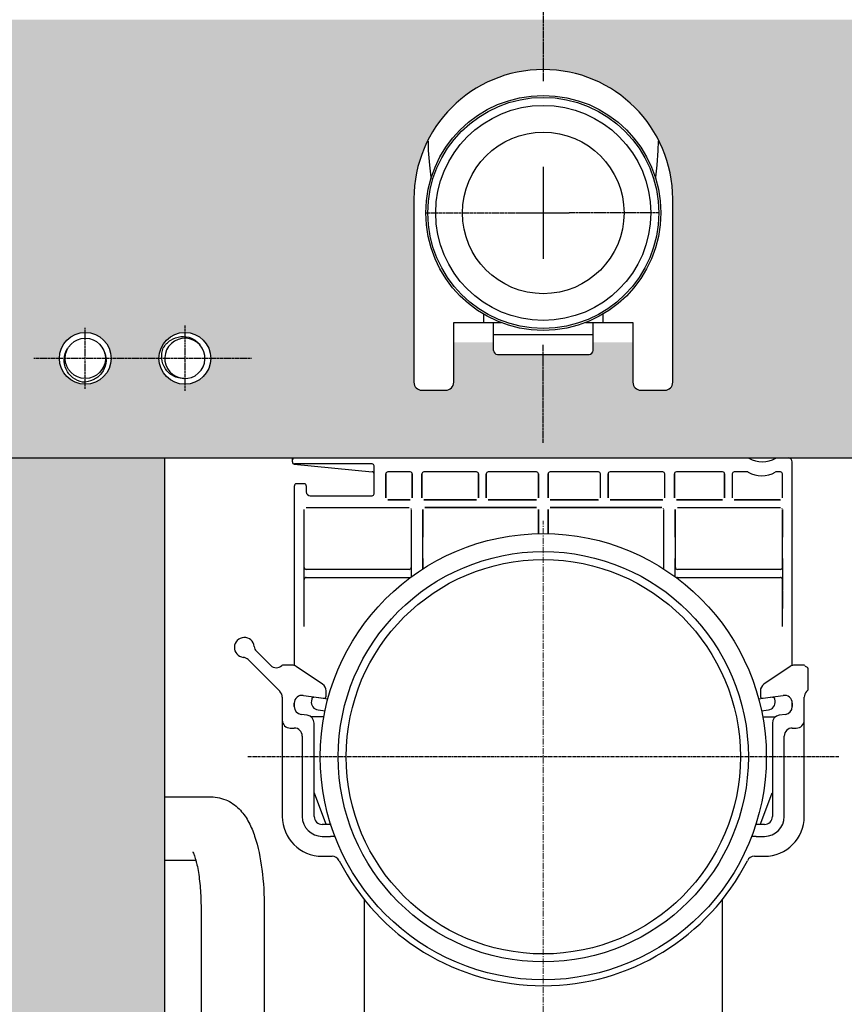
# Model space of a CAD drawing. Units: inches. Extents: x 17053 to 20945, y -20 to 1696.
# Drawn here: x 17691 to 17898, y 198 to 445 of the extents above; entities that cross this region are included whole.
import ezdxf

# ---------------------------------------------------------------- set-up
doc = ezdxf.new("R2010")
doc.units = ezdxf.units.IN
doc.header["$MEASUREMENT"] = 0
doc.linetypes.add('CENTER', pattern=[0.4, 0.25, -0.05, 0.05, -0.05])
doc.linetypes.add('CENTERX2', pattern=[0.8, 0.5, -0.1, 0.1, -0.1])
for name, color, linetype in [('02___PRT_ALL_AXES', 7, 'Continuous'), ('02__ASM_ALL_AXES', 7, 'Continuous'), ('06___PRT_ALL_SURFS', 7, 'Continuous')]:
    doc.layers.add(name, color=color, linetype=linetype)

msp = doc.modelspace()

# ---------------------------------------------------------------- hatches: boundary and pattern name
h = msp.add_hatch(color=8)
h.dxf.hatch_style = 1
edge = h.paths.add_edge_path(flags=16)
edge.add_arc((17707.71, 360.09), 6.5, 0, 360)
edge = h.paths.add_edge_path(flags=16)
edge.add_arc((17732.71, 360.09), 6.5, 0, 360)
edge = h.paths.add_edge_path(flags=16)
edge.add_arc((17937.71, 360.09), 6.5, 0, 360)
edge = h.paths.add_edge_path(flags=16)
edge.add_arc((17912.71, 360.09), 6.5, 0, 360)
h.paths.add_polyline_path([(18072.71, 445.09), (18072.71, 335.09), (17572.71, 335.09), (17572.71, 445.09)])
edge = h.paths.add_edge_path(flags=16)
edge.add_line((17855.21, 354.09), (17855.21, 400.09))
edge.add_arc((17822.71, 400.09), 32.5, 0, 180)
edge.add_line((17790.21, 400.09), (17790.21, 354.09))
edge.add_arc((17792.21, 354.09), 2, 180, 270)
edge.add_line((17792.21, 352.09), (17798.21, 352.09))
edge.add_arc((17798.21, 354.09), 2, 270, 360)
edge.add_line((17800.21, 354.09), (17800.21, 364.09))
edge.add_line((17800.21, 364.09), (17810.21, 364.09))
edge.add_line((17810.21, 364.09), (17810.21, 362.09))
edge.add_arc((17811.21, 362.09), 1, 180, 270)
edge.add_line((17811.21, 361.09), (17834.21, 361.09))
edge.add_arc((17834.21, 362.09), 1, 270, 360)
edge.add_line((17835.21, 362.09), (17835.21, 364.09))
edge.add_line((17835.21, 364.09), (17845.21, 364.09))
edge.add_line((17845.21, 364.09), (17845.21, 354.09))
edge.add_arc((17847.21, 354.09), 2, 180, 270)
edge.add_line((17847.21, 352.09), (17853.21, 352.09))
edge.add_arc((17853.21, 354.09), 2, 270, 360)
h = msp.add_hatch(color=8)
h.dxf.hatch_style = 1
h.paths.add_polyline_path([(17727.71, 75.09), (17687.71, 75.09), (17687.71, 335.09), (17727.71, 335.09)])

# ---------------------------------------------------------------- linework, layer by layer
at = {"color": 7, "linetype": 'Continuous'}
for p, q in [((17790.21, 400.09), (17790.21, 354.09)), ((17855.21, 354.09), (17855.21, 400.09)), ((17807.71, 371.21), (17807.71, 369.09)), ((17837.71, 369.09), (17837.71, 371.21)), ((17800.21, 369.09), (17812.14, 369.09)), ((17800.21, 354.09), (17800.21, 369.09)), ((17810.21, 362.09), (17810.21, 369.09)), ((17833.27, 369.09), (17845.21, 369.09)), ((17835.21, 362.09), (17835.21, 369.09)), ((17845.21, 369.09), (17845.21, 354.09)), ((17810.21, 366.09), (17835.21, 366.09)), ((17811.21, 361.09), (17834.21, 361.09)), ((17792.21, 352.09), (17798.21, 352.09)), ((17847.21, 352.09), (17853.21, 352.09)), ((17572.71, 335.09), (18072.71, 335.09)), ((17727.71, 75.09), (17727.71, 335.09)), ((17759.71, 334.09), (17759.71, 335.09)), ((17885.21, 282.98), (17885.21, 334.09)), ((17760.16, 333.55), (17779.75, 331.64)), ((17779.71, 333.59), (17760.21, 333.59)), ((17780.21, 326.09), (17780.21, 333.09)), ((17789.3, 331.59), (17783.67, 331.59)), ((17805.95, 331.59), (17792.72, 331.59)), ((17821, 331.59), (17808.87, 331.59)), ((17836.55, 331.59), (17824.42, 331.59)), ((17852.7, 331.59), (17839.47, 331.59)), ((17867.75, 331.59), (17856.12, 331.59)), ((17873.93, 331.59), (17870.67, 331.59)), ((17882.25, 331.59), (17881.21, 331.59)), ((17783.17, 331.09), (17783.17, 325.05)), ((17783.19, 325.07), (17783.19, 331.09)), ((17789.78, 331.09), (17789.78, 325.07)), ((17789.8, 325.05), (17789.8, 331.09)), ((17792.22, 331.09), (17792.22, 325.05)), ((17792.24, 325.07), (17792.24, 331.09)), ((17806.43, 331.09), (17806.43, 325.07)), ((17806.45, 325.05), (17806.45, 331.09)), ((17808.37, 331.09), (17808.37, 325.05)), ((17808.39, 325.07), (17808.39, 331.09)), ((17821.48, 331.09), (17821.48, 325.07)), ((17821.5, 325.05), (17821.5, 331.09)), ((17823.92, 331.09), (17823.92, 325.05)), ((17823.94, 325.07), (17823.94, 331.09)), ((17837.03, 331.09), (17837.03, 325.07)), ((17837.05, 325.05), (17837.05, 331.09)), ((17838.97, 331.09), (17838.97, 325.05)), ((17838.99, 325.07), (17838.99, 331.09)), ((17853.18, 331.09), (17853.18, 325.07)), ((17853.2, 325.05), (17853.2, 331.09)), ((17855.62, 331.09), (17855.62, 325.05)), ((17855.64, 325.07), (17855.64, 331.09)), ((17868.23, 331.09), (17868.23, 325.07)), ((17868.25, 325.05), (17868.25, 331.09)), ((17870.17, 331.09), (17870.17, 325.05)), ((17870.19, 325.07), (17870.19, 331.09)), ((17882.73, 331.09), (17882.73, 325.07)), ((17882.75, 325.05), (17882.75, 331.09)), ((17760.21, 282.98), (17760.21, 328.09)), ((17762.71, 328.59), (17760.71, 328.59)), ((17763.21, 328.09), (17763.21, 326.59)), ((17764.21, 325.59), (17779.71, 325.59)), ((17783.67, 324.55), (17789.3, 324.55)), ((17789.28, 324.57), (17783.69, 324.57)), ((17792.72, 324.55), (17805.95, 324.55)), ((17805.93, 324.57), (17792.74, 324.57)), ((17808.87, 324.55), (17821, 324.55)), ((17820.98, 324.57), (17808.89, 324.57)), ((17824.42, 324.55), (17836.55, 324.55)), ((17836.53, 324.57), (17824.44, 324.57)), ((17839.47, 324.55), (17852.7, 324.55)), ((17852.68, 324.57), (17839.49, 324.57)), ((17856.12, 324.55), (17867.75, 324.55)), ((17867.73, 324.57), (17856.14, 324.57)), ((17870.67, 324.55), (17882.25, 324.55)), ((17882.23, 324.57), (17870.69, 324.57)), ((17762.65, 315.2), (17762.66, 322.14)), ((17762.69, 307.59), (17762.69, 322.11)), ((17763.17, 322.64), (17789.05, 322.64)), ((17763.19, 322.61), (17789.03, 322.61)), ((17789.53, 322.11), (17789.53, 307.59)), ((17789.55, 322.14), (17789.56, 315.2)), ((17792.46, 322.14), (17792.45, 315.2)), ((17792.49, 307.2), (17792.49, 322.11)), ((17821, 322.64), (17792.97, 322.64)), ((17792.99, 322.61), (17820.98, 322.61)), ((17821.48, 322.11), (17821.48, 316.04)), ((17821.5, 316.04), (17821.5, 322.14)), ((17823.92, 322.14), (17823.92, 316.04)), ((17823.94, 316.04), (17823.94, 322.11)), ((17852.45, 322.64), (17824.42, 322.64)), ((17824.44, 322.61), (17852.43, 322.61)), ((17852.93, 322.11), (17852.93, 307.2)), ((17852.96, 315.2), (17852.95, 322.14)), ((17855.85, 315.2), (17855.86, 322.14)), ((17855.89, 307.59), (17855.89, 322.11)), ((17856.37, 322.64), (17882.25, 322.64)), ((17856.39, 322.61), (17882.23, 322.61)), ((17882.73, 322.11), (17882.73, 307.59)), ((17882.75, 322.14), (17882.76, 315.2)), ((17762.65, 301.82), (17762.65, 309.82)), ((17789.56, 309.82), (17789.56, 305.2)), ((17792.45, 309.82), (17792.45, 307.17)), ((17852.96, 307.17), (17852.96, 309.82)), ((17855.85, 305.2), (17855.85, 309.82)), ((17882.76, 309.82), (17882.76, 301.82)), ((17789.04, 307.09), (17763.17, 307.09)), ((17882.24, 307.09), (17856.37, 307.09)), ((17762.69, 292.78), (17762.69, 304.59)), ((17763.17, 305.09), (17789.04, 305.09)), ((17856.37, 305.09), (17882.24, 305.09)), ((17882.73, 304.59), (17882.73, 292.78)), ((17762.69, 292.78), (17762.65, 301.61)), ((17882.76, 301.61), (17882.73, 292.78)), ((17748.58, 284.46), (17756.6, 276.44)), ((17754.27, 283.01), (17750.7, 286.58)), ((17759.57, 283.09), (17757.39, 283.09)), ((17767.3, 278.28), (17760.69, 282.75)), ((17884.72, 282.75), (17878.11, 278.28)), ((17888.02, 283.09), (17885.84, 283.09)), ((17889.23, 277.06), (17889.23, 282.13)), ((17757.18, 275.02), (17757.18, 245.09)), ((17762.46, 275.48), (17767.61, 274.76)), ((17764.55, 274.57), (17764.48, 274.08)), ((17768.63, 274.51), (17765.12, 275)), ((17768.18, 275.26), (17768.18, 276.62)), ((17880.3, 275), (17876.78, 274.51)), ((17877.23, 276.62), (17877.23, 275.26)), ((17877.8, 274.76), (17882.95, 275.48)), ((17880.93, 274.08), (17880.86, 274.57)), ((17888.23, 245.09), (17888.23, 275.02)), ((17888.82, 276.44), (17889.08, 276.71)), ((17760.18, 272.69), (17760.18, 273.5)), ((17760.21, 272.53), (17760.21, 273.66)), ((17885.21, 272.53), (17885.21, 273.66)), ((17885.23, 273.5), (17885.23, 272.69)), ((17763.46, 270.49), (17761.91, 270.71)), ((17767.62, 270.09), (17764.37, 270.09)), ((17766.19, 271.82), (17767.94, 271.57)), ((17877.47, 271.57), (17879.22, 271.82)), ((17877.79, 270.09), (17881.04, 270.09)), ((17883.5, 270.71), (17881.95, 270.49)), ((17759.18, 267.29), (17760.18, 267.29)), ((17765.18, 245.09), (17765.18, 268.51)), ((17880.23, 268.51), (17880.23, 245.09)), ((17885.23, 267.29), (17886.23, 267.29)), ((17762.18, 265.29), (17762.18, 245.09)), ((17883.23, 245.09), (17883.23, 265.29)), ((17727.71, 250.03), (17739.27, 250.03)), ((17765.21, 251.01), (17768.06, 243.42)), ((17877.35, 243.42), (17880.2, 251.01)), ((17769.24, 243.09), (17767.18, 243.09)), ((17878.23, 243.09), (17876.18, 243.09)), ((17767.18, 240.09), (17769.24, 240.09)), ((17876.18, 240.09), (17878.23, 240.09)), ((17767.18, 235.09), (17769.68, 235.09)), ((17875.73, 235.09), (17878.23, 235.09)), ((17727.71, 234.15), (17735.43, 234.15)), ((17777.71, 224.35), (17777.71, 222.6)), ((17777.71, 222.59), (17777.71, 37.59)), ((17867.7, 222.6), (17867.7, 224.35)), ((17867.7, 37.59), (17867.7, 222.59)), ((17736.77, 222.09), (17736.77, 146.59)), ((17752.65, 222.09), (17752.65, 146.59))]:
    msp.add_line(p, q, dxfattribs=at)
at = {"color": 7, "linetype": 'CENTERX2', "lineweight": 15, "ltscale": 3}
msp.add_line((17822.71, -20.04), (17822.71, 319.34), dxfattribs=at)
at = {"color": 7, "linetype": 'Continuous'}
for centre, radius in [((17822.71, 396.59), 29.5), ((17822.71, 396.59), 29), ((17822.71, 396.59), 27), ((17822.71, 396.59), 20.28), ((17707.71, 360.09), 5.05), ((17822.71, 260.09), 51.5), ((17822.71, 260.09), 49.5)]:
    msp.add_circle(centre, radius, dxfattribs=at)
for centre, radius, start, end in [((17822.71, 400.09), 32.5, 0, 180), ((17732.71, 360.09), 5.05, 42.4186, 41.8113), ((17811.21, 362.09), 1, 180, 270), ((17834.21, 362.09), 1, 270, 0), ((17792.21, 354.09), 2, 180, 270), ((17798.21, 354.09), 2, 270, 0), ((17847.21, 354.09), 2, 180, 270), ((17853.21, 354.09), 2, 270, 0), ((17760.21, 334.59), 0.5, 112.1451, 180), ((17760.21, 334.09), 0.5, 180, 270), ((17760.21, 334.05), 0.5, 180, 264.4278), ((17877.71, 340.72), 6.62, 239.2772, 300.7228), ((17884.21, 334.09), 1, 0, 90), ((17779.71, 333.09), 0.5, 0, 90), ((17779.71, 331.14), 0.5, 359.9988, 84.4277), ((17783.67, 331.09), 0.5, 90.0058, 179.9902), ((17789.3, 331.09), 0.5, 0.0124, 89.9967), ((17792.72, 331.09), 0.5, 90.0058, 179.9902), ((17805.95, 331.09), 0.5, 0.0092, 89.9934), ((17808.87, 331.09), 0.5, 90.0058, 179.9902), ((17821, 331.09), 0.5, 0.0124, 89.9967), ((17824.42, 331.09), 0.5, 90.0058, 179.9902), ((17836.55, 331.09), 0.5, 0.0092, 89.9934), ((17839.47, 331.09), 0.5, 90.0058, 179.9902), ((17852.7, 331.09), 0.5, 0.0124, 89.9967), ((17856.12, 331.09), 0.5, 90.0058, 179.9902), ((17867.75, 331.09), 0.5, 0.0092, 89.9934), ((17870.67, 331.09), 0.5, 90.0058, 179.9902), ((17873.93, 331.09), 0.5, 59.2772, 90), ((17877.57, 337.22), 6.62, 239.2772, 300.7228), ((17881.21, 331.09), 0.5, 90, 120.7228), ((17882.25, 331.09), 0.5, 0.0124, 89.9967), ((17760.71, 328.09), 0.5, 90, 180), ((17762.71, 328.09), 0.5, 0, 90), ((17764.21, 326.59), 1, 180, 270), ((17779.71, 326.09), 0.5, 270, 0), ((17789.04, 322.13), 0.51, 19.0712, 30.3426), ((17852.45, 322.13), 0.5, 24.5532, 30.4065), ((17852.44, 322.13), 0.506, 19.0434, 24.6262), ((17882.24, 322.13), 0.51, 19.0712, 30.3426), ((17763.17, 307.59), 0.5, 179.9989, 269.9989), ((17789.04, 307.59), 0.5, 270.0011, 0.0011), ((17856.37, 307.59), 0.5, 179.9989, 269.9989), ((17882.24, 307.59), 0.5, 270.0011, 0.0011), ((17763.17, 304.59), 0.5, 90.0011, 180.0011), ((17882.24, 304.59), 0.5, 359.9989, 89.9989), ((17747.64, 287.52), 2.5, 6.0576, 263.9424), ((17752.11, 287.99), 2, 186.0576, 225), ((17747.16, 283.04), 2, 45, 83.9424), ((17755.68, 284.42), 2, 225, 313.086), ((17757.39, 282.59), 0.5, 90, 133.086), ((17759.57, 281.09), 2, 55.931, 90), ((17885.84, 281.09), 2, 90, 124.069), ((17888.02, 282.59), 0.5, 46.914, 90), ((17889.73, 284.42), 2, 226.914, 246.4869), ((17888.73, 282.13), 0.5, 0, 66.4869), ((17766.18, 276.62), 2, 0, 55.931), ((17879.23, 276.62), 2, 124.069, 180), ((17888.73, 277.06), 0.5, 315, 0), ((17755.18, 275.02), 2, 0, 45), ((17762.18, 273.5), 2, 82.1, 180), ((17765.05, 274.5), 0.5, 82.055, 172.055), ((17767.68, 275.26), 0.5, 262.1, 0), ((17877.73, 275.26), 0.5, 180, 277.9), ((17880.36, 274.5), 0.5, 7.945, 97.945), ((17883.23, 273.5), 2, 0, 97.9), ((17890.23, 275.02), 2, 135, 180), ((17762.18, 272.69), 2, 180, 262.1), ((17766.46, 273.8), 2, 172.055, 262.055), ((17878.95, 273.8), 2, 277.945, 7.945), ((17883.23, 272.69), 2, 277.9, 0), ((17763.18, 268.51), 2, 0, 82.1), ((17882.23, 268.51), 2, 97.9, 180), ((17759.18, 269.29), 2, 180, 270), ((17760.18, 265.29), 2, 0, 90), ((17885.23, 265.29), 2, 90, 180), ((17886.23, 269.29), 2, 270, 0), ((17767.18, 245.09), 10, 180, 270), ((17767.18, 245.09), 5, 180, 270), ((17767.18, 245.09), 2, 180, 270), ((17878.23, 245.09), 10, 270, 0), ((17878.23, 245.09), 5, 270, 0), ((17878.23, 245.09), 2, 270, 0), ((17768.53, 243.59), 0.5, 200.556, 246.8512), ((17769.24, 233.09), 10, 88.9962, 90), ((17876.18, 233.09), 10, 90, 91.0038), ((17876.88, 243.59), 0.5, 293.1488, 339.444), ((17769.24, 233.09), 7, 79.9359, 90), ((17876.18, 233.09), 7, 90, 100.0641), ((17769.68, 233.09), 2, 26.9866, 90), ((17875.73, 233.09), 2, 90, 153.0134), ((17822.71, 260.09), 57.5, 206.9866, 333.0134), ((17860.89, 221.91), 2, 303.7222, 326.2778)]:
    msp.add_arc(centre, radius, start, end, dxfattribs=at)
for points, knots in [([(17727.3, 362.7), (17727.75, 363.47), (17729.04, 364.84), (17731.68, 365.77), (17734.45, 365.36), (17735.94, 364.19), (17736.47, 363.46)], [0, 0, 0, 0, 0.250222, 0.500358, 0.75032, 1, 1, 1, 1]), ([(17707.04, 354.13), (17706.16, 354.3), (17704.45, 355.06), (17702.69, 357.24), (17702.16, 359.99), (17702.77, 361.79), (17703.28, 362.53)], [0, 0, 0, 0, 0.250302, 0.500427, 0.75034, 1, 1, 1, 1]), ([(17712.56, 361.5), (17712.89, 360.67), (17713.1, 358.78), (17711.98, 356.21), (17709.78, 354.47), (17707.94, 354.1), (17707.04, 354.13)], [0, 0, 0, 0, 0.249587, 0.499474, 0.749652, 1, 1, 1, 1]), ([(17732.42, 355.05), (17731.52, 355.02), (17729.68, 355.45), (17727.62, 357.36), (17726.71, 360), (17726.98, 361.86), (17727.3, 362.7)], [0, 0, 0, 0, 0.24966, 0.499573, 0.749698, 1, 1, 1, 1]), ([(17739.27, 250.03), (17740.7, 250.03), (17743.51, 249.37), (17746.75, 246.85), (17748.9, 243.64), (17750.89, 238.68), (17752.29, 231.44), (17752.65, 225.35), (17752.65, 222.09)], [0, 0, 0, 0, 0.12614, 0.244378, 0.353591, 0.463372, 0.713189, 1, 1, 1, 1]), ([(17734.7, 236.23), (17734.64, 236.33), (17734.95, 235.75), (17735.02, 235.49), (17735.25, 234.86), (17735.44, 234.2), (17735.73, 233.08), (17736.05, 231.49), (17736.36, 229.37), (17736.59, 227.06), (17736.73, 224.61), (17736.77, 222.94), (17736.77, 222.09)], [0, 0, 0, 0, 0.02507, 0.056581, 0.098147, 0.14815, 0.205384, 0.337492, 0.487957, 0.65153, 0.8237, 1, 1, 1, 1])]:
    msp.add_open_spline(points, degree=3, knots=knots, dxfattribs=at)
for points in [[(17789.04, 305.09), (17789.13, 305.09), (17789.22, 305.07), (17789.3, 305.02)], [(17856.37, 305.09), (17856.28, 305.09), (17856.19, 305.07), (17856.11, 305.02)]]:
    msp.add_open_spline(points, degree=3, dxfattribs=at)
at = {"layer": '02___PRT_ALL_AXES', "color": 7, "linetype": 'CENTER'}
for p, q in [((17732.71, 368.34), (17732.71, 351.85)), ((17707.71, 352.44), (17707.71, 367.75)), ((17749.4, 360.09), (17694.76, 360.09))]:
    msp.add_line(p, q, dxfattribs=at)
at = {"layer": '02___PRT_ALL_AXES', "color": 7, "linetype": 'CENTER', "ltscale": 3}
msp.add_line((17896.89, 260.09), (17748.52, 260.09), dxfattribs=at)
at = {"layer": '02___PRT_ALL_AXES', "color": 7, "linetype": 'Continuous'}
for centre, radius in [((17707.71, 360.09), 6.5), ((17732.71, 360.09), 6.5), ((17822.71, 260.09), 56)]:
    msp.add_circle(centre, radius, dxfattribs=at)
at = {"layer": '02__ASM_ALL_AXES', "color": 7, "linetype": 'CENTER'}
for p, q in [((17822.71, 454.34), (17822.71, 429.59)), ((17793.34, 396.59), (17815.76, 396.59)), ((17851.65, 396.59), (17829.22, 396.59)), ((17822.71, 338.84), (17822.71, 363.59))]:
    msp.add_line(p, q, dxfattribs=at)
at = {"layer": '02__ASM_ALL_AXES', "color": 7, "linetype": 'Continuous'}
for p, q in [((17822.71, 408.14), (17822.71, 385.04)), ((17815.76, 396.59), (17829.22, 396.59))]:
    msp.add_line(p, q, dxfattribs=at)
at = {"layer": '06___PRT_ALL_SURFS', "color": 7, "linetype": 'Continuous'}
for p, q in [((17794.49, 405.59), (17794.55, 405.22)), ((17794.49, 405.59), (17794.49, 405.59)), ((17850.86, 405.22), (17850.92, 405.59)), ((17850.92, 405.59), (17850.93, 405.59))]:
    msp.add_line(p, q, dxfattribs=at)
for points in [[(17793.78, 414.64), (17793.84, 412.3), (17794.11, 408.54), (17794.49, 405.59)], [(17850.93, 405.59), (17851.3, 408.54), (17851.57, 412.3), (17851.63, 414.64)]]:
    msp.add_lwpolyline(points, dxfattribs=at)

doc.saveas('drawing.dxf')
